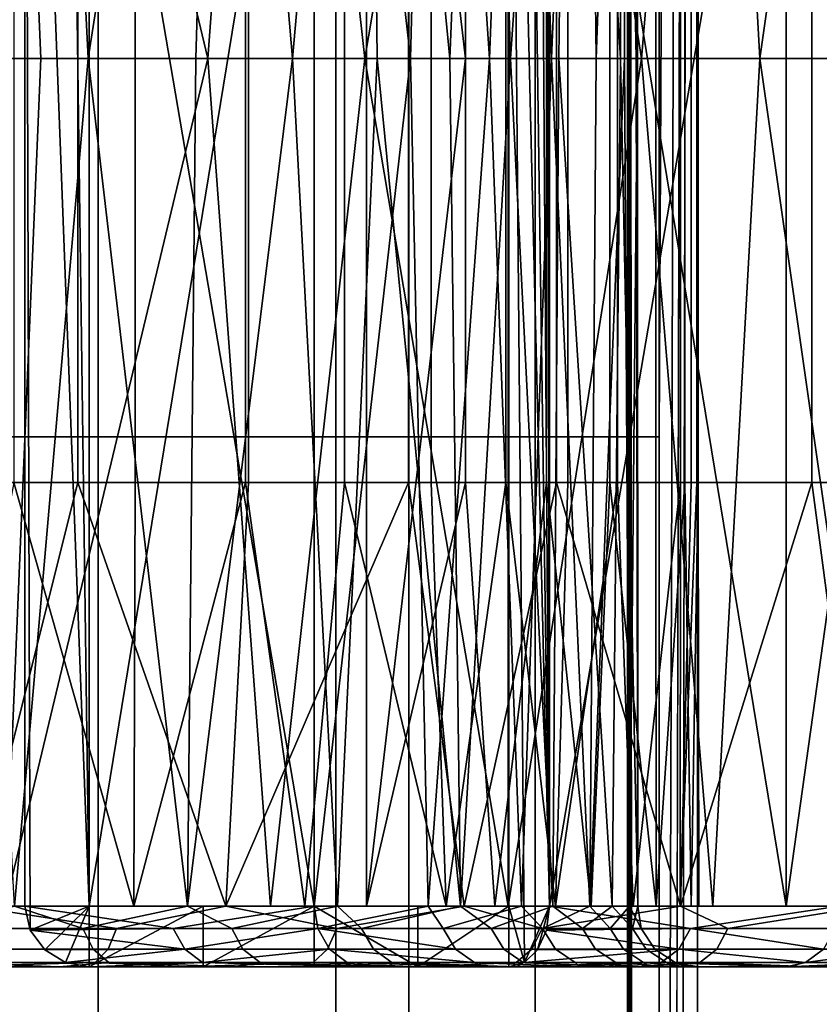
# Model space of a CAD drawing. Units: inches. Extents: x -32.3 to 32.5, y -13.7 to 12.8.
# Drawn here: x 31.7 to 32.2, y 4.8 to 5.4 of the extents above; entities that cross this region are included whole.
import ezdxf

# ---------------------------------------------------------------- set-up
doc = ezdxf.new("R2010")
doc.units = ezdxf.units.IN
doc.header["$MEASUREMENT"] = 0
doc.layers.add('SEAT-SEAT', color=5, linetype='Continuous')

msp = doc.modelspace()

# ---------------------------------------------------------------- linework, layer by layer
at = {"layer": 'SEAT-SEAT'}
for points in [[(32.13439, 10.33465, 9.38748), (32.09984, -10.33465, 9.20633), (32.08876, 9.68873, 9.18053)], [(32.13439, -10.33465, 9.38748), (32.09984, -10.33465, 9.20633), (32.13439, 10.33465, 9.38748)], [(32.10932, 2.58366, 9.54255), (32.10932, 0, 9.54255), (32.13439, 10.33465, 9.38748)], [(32.13439, 10.33465, 9.38748), (32.10932, 0, 9.54255), (32.13439, -10.33465, 9.38748)], [(32.13439, 10.33465, 9.38748), (32.10932, 6.45915, 9.54255), (32.10932, 5.16732, 9.54255)], [(32.10932, 5.16732, 9.54255), (32.10932, 2.58366, 9.54255), (32.13439, 10.33465, 9.38748)], [(32.09984, -10.33465, 9.20633), (32.08876, 9.04281, 9.18053), (32.08876, 9.68873, 9.18053)], [(32.08876, 8.3969, 9.18053), (32.08876, 9.04281, 9.18053), (32.09984, -10.33465, 9.20633)], [(32.09984, -10.33465, 9.20633), (32.08876, 7.75098, 9.18053), (32.08876, 8.3969, 9.18053)], [(32.08876, 6.45915, 9.18053), (32.08876, 7.75098, 9.18053), (32.09984, -10.33465, 9.20633)], [(31.74489, 5.16732, 9.86879), (31.74489, 6.45915, 9.86879), (31.53964, 6.45915, 9.86879), (31.53964, 5.16732, 9.86879)], [(31.53964, 5.16732, 8.90617), (31.53964, 6.45915, 8.90617), (31.74489, 6.45915, 8.90617), (31.74489, 5.16732, 8.90617)], [(31.89941, 5.16732, 9.80708), (31.89941, 6.45915, 9.80708), (31.74489, 6.45915, 9.86879), (31.74489, 5.16732, 9.86879)], [(31.74489, 5.16732, 8.90617), (31.74489, 6.45915, 8.90617), (31.94678, 6.45915, 9.00088), (31.94678, 5.16732, 9.00088)], [(32.02886, 5.16732, 9.692), (32.02886, 6.45915, 9.692), (31.89941, 6.45915, 9.80708), (31.89941, 5.16732, 9.80708)], [(31.94678, 5.16732, 9.00088), (31.94678, 6.45915, 9.00088), (32.08876, 6.45915, 9.18053), (32.08876, 5.16732, 9.18053)], [(32.10932, 5.16732, 9.54255), (32.10932, 6.45915, 9.54255), (32.02886, 6.45915, 9.692), (32.02886, 5.16732, 9.692)], [(32.08876, 5.16732, 9.18053), (32.08876, 6.45915, 9.18053), (32.09984, -10.33465, 9.20633)], [(31.69731, 5.96457, 9.87652), (31.7236, 6.00107, 9.87284), (31.739, 4.8622, 9.87)], [(31.739, 4.8622, 9.87), (31.7236, 6.00107, 9.87284), (31.739, 5.96457, 9.87)], [(32.01177, 5.96457, 9.71252), (32.02191, 6.00107, 9.70062), (32.03826, 4.8622, 9.67967)], [(32.03826, 4.8622, 9.67967), (32.02191, 6.00107, 9.70062), (32.03042, 5.99283, 9.69001)], [(32.03826, 4.8622, 9.67967), (32.03042, 5.99283, 9.69001), (32.03619, 5.98007, 9.68245)], [(32.03619, 5.98007, 9.68245), (32.03826, 5.96457, 9.67967), (32.03826, 4.8622, 9.67967)], [(31.66152, 5.41339, 12.0756), (31.58288, 5.96457, 12.15257), (31.71094, 5.96457, 12.02125)], [(31.68435, 5.96457, 12.52847), (31.70754, 5.41339, 12.51066), (31.59298, 5.41339, 12.59343)], [(31.66152, 5.41339, 12.0756), (31.71094, 5.96457, 12.02125), (31.73839, 5.41339, 11.98872)], [(31.85695, 5.96457, 12.38134), (31.81622, 5.41339, 12.41931), (31.68435, 5.96457, 12.52847)], [(31.68435, 5.96457, 12.52847), (31.81622, 5.41339, 12.41931), (31.70754, 5.41339, 12.51066)], [(31.88517, 5.96457, 10.20191), (31.69731, 5.96457, 9.87652), (31.88517, 4.8622, 10.20191)], [(31.88517, 4.8622, 10.20191), (31.69731, 5.96457, 9.87652), (31.69731, 4.8622, 9.87652)], [(31.69731, 4.8622, 9.87652), (31.69731, 5.96457, 9.87652), (31.70075, 4.84671, 9.87612)], [(31.70075, 4.84671, 9.87612), (31.69731, 5.96457, 9.87652), (31.739, 4.8622, 9.87)], [(31.73839, 5.41339, 11.98872), (31.71094, 5.96457, 12.02125), (31.82428, 5.96457, 11.87384)], [(31.73839, 5.41339, 11.98872), (31.82428, 5.96457, 11.87384), (31.80842, 5.41339, 11.89676)], [(31.739, 5.96457, 9.87), (31.91927, 5.96457, 10.18223), (31.739, 4.8622, 9.87)], [(31.739, 4.8622, 9.87), (31.91927, 5.96457, 10.18223), (31.91927, 4.8622, 10.18223)], [(31.80842, 5.41339, 11.89676), (31.82428, 5.96457, 11.87384), (31.87114, 5.41339, 11.80054)], [(31.85695, 5.96457, 12.38134), (31.91806, 5.41339, 12.32002), (31.81622, 5.41339, 12.41931)], [(31.82428, 5.96457, 11.87384), (31.92004, 5.96457, 11.71297), (31.87114, 5.41339, 11.80054)], [(32.01126, 5.96457, 12.21476), (31.91806, 5.41339, 12.32002), (31.85695, 5.96457, 12.38134)], [(31.87114, 5.41339, 11.80054), (31.92004, 5.96457, 11.71297), (31.92622, 5.41339, 11.7009)], [(31.88517, 4.8622, 10.20191), (31.94786, 5.41339, 10.32217), (31.88517, 5.96457, 10.20191)], [(31.88517, 5.96457, 10.20191), (31.94786, 5.41339, 10.32217), (31.9621, 5.96457, 10.3535)], [(32.01126, 5.41339, 12.21476), (31.91806, 5.41339, 12.32002), (32.01126, 5.96457, 12.21476)], [(31.91927, 5.96457, 10.18223), (31.98352, 5.55118, 10.30549), (31.98352, 5.41339, 10.30549)], [(31.91927, 5.96457, 10.18223), (31.98352, 5.41339, 10.30549), (31.91927, 4.8622, 10.18223)], [(31.92622, 5.41339, 11.7009), (31.92004, 5.96457, 11.71297), (31.97345, 5.41339, 11.59875)], [(31.97345, 5.41339, 11.59875), (31.92004, 5.96457, 11.71297), (31.99601, 5.96457, 11.54194)], [(31.9621, 5.96457, 10.3535), (31.94786, 5.41339, 10.32217), (31.99927, 5.41339, 10.44548)], [(31.9621, 5.96457, 10.3535), (31.99927, 5.41339, 10.44548), (32.02035, 5.96457, 10.50662)], [(32.01277, 5.41339, 11.49495), (31.97345, 5.41339, 11.59875), (31.99601, 5.96457, 11.54194)], [(32.01277, 5.41339, 11.49495), (31.99601, 5.96457, 11.54194), (32.05083, 5.96457, 11.36443)], [(32.02035, 5.96457, 10.50662), (31.99927, 5.41339, 10.44548), (32.0394, 5.41339, 10.57035)], [(32.01126, 5.41339, 12.21476), (32.01126, 5.96457, 12.21476), (32.09801, 5.41339, 12.10094)], [(32.09801, 5.41339, 12.10094), (32.01126, 5.96457, 12.21476), (32.14424, 5.96457, 12.03229)], [(32.03826, 4.8622, 9.67967), (32.02192, 4.8257, 9.70061), (32.01177, 5.96457, 9.71252)], [(32.01177, 5.96457, 9.71252), (32.02192, 4.8257, 9.70061), (32.01177, 4.8622, 9.71252)], [(32.19203, 5.96457, 10.02475), (32.01177, 5.96457, 9.71252), (32.19203, 4.8622, 10.02475)], [(32.19203, 4.8622, 10.02475), (32.01177, 5.96457, 9.71252), (32.01177, 4.8622, 9.71252)], [(32.05083, 5.96457, 11.36443), (32.04422, 5.41339, 11.39039), (32.01277, 5.41339, 11.49495)], [(32.02035, 5.96457, 10.50662), (32.0394, 5.41339, 10.57035), (32.06217, 5.96457, 10.66392)], [(32.03826, 5.96457, 9.67967), (32.22613, 5.96457, 10.00506), (32.03826, 4.8622, 9.67967)], [(32.03826, 4.8622, 9.67967), (32.22613, 5.96457, 10.00506), (32.22613, 4.8622, 10.00506)], [(32.06217, 5.96457, 10.66392), (32.0394, 5.41339, 10.57035), (32.06848, 5.41339, 10.69535)], [(32.05083, 5.96457, 11.36443), (32.0843, 5.41339, 11.18215), (32.04422, 5.41339, 11.39039)], [(32.08404, 5.96457, 11.18431), (32.0843, 5.41339, 11.18215), (32.05083, 5.96457, 11.36443)], [(32.06217, 5.96457, 10.66392), (32.06848, 5.41339, 10.69535), (32.08817, 5.96457, 10.8309)], [(32.08694, 5.41339, 10.81918), (32.08817, 5.96457, 10.8309), (32.06848, 5.41339, 10.69535)], [(32.0843, 5.41339, 11.18215), (32.08404, 5.96457, 11.18431), (32.09456, 5.41339, 11.06014)], [(32.09456, 5.41339, 11.06014), (32.08404, 5.96457, 11.18431), (32.09607, 5.96457, 11.00533)], [(32.0954, 5.41339, 10.94068), (32.08817, 5.96457, 10.8309), (32.08694, 5.41339, 10.81918)], [(32.0954, 5.41339, 10.94068), (32.09607, 5.96457, 11.00533), (32.08817, 5.96457, 10.8309)], [(32.09456, 5.41339, 11.06014), (32.09607, 5.96457, 11.00533), (32.0954, 5.41339, 10.94068)], [(32.09801, 5.41339, 12.10094), (32.14424, 5.96457, 12.03229), (32.17484, 5.41339, 11.98306)], [(32.17484, 5.41339, 11.98306), (32.14424, 5.96457, 12.03229), (32.25375, 5.96457, 11.83805)], [(32.25375, 5.96457, 11.83805), (32.24231, 5.41339, 11.86101), (32.17484, 5.41339, 11.98306)], [(32.19203, 5.96457, 10.02475), (32.19203, 4.8622, 10.02475), (32.26883, 5.41339, 10.17207)], [(32.26883, 5.41339, 10.17207), (32.29155, 5.96457, 10.22254), (32.19203, 5.96457, 10.02475)], [(31.73175, 5.68898, 12.54171), (31.61485, 5.68898, 12.62616), (31.61485, 5.41339, 12.62616), (31.73175, 5.41339, 12.54171)], [(31.73175, 5.41339, 12.54171), (31.84264, 5.41339, 12.44849), (31.84264, 5.68898, 12.44849), (31.73175, 5.68898, 12.54171)], [(31.94656, 5.41339, 12.34717), (31.94656, 5.68898, 12.34717), (31.84264, 5.68898, 12.44849), (31.84264, 5.41339, 12.44849)], [(32.04265, 5.68898, 12.23858), (31.94656, 5.68898, 12.34717), (31.94656, 5.41339, 12.34717), (32.04265, 5.41339, 12.23858)], [(32.04265, 5.41339, 12.23858), (32.13018, 5.41339, 12.12363), (32.13018, 5.68898, 12.12363), (32.04265, 5.68898, 12.23858)], [(32.20858, 5.41339, 12.00334), (32.20858, 5.68898, 12.00334), (32.13018, 5.68898, 12.12363), (32.13018, 5.41339, 12.12363)], [(32.27743, 5.41339, 11.8788), (32.27743, 5.68898, 11.8788), (32.20858, 5.68898, 12.00334), (32.20858, 5.41339, 12.00334)], [(31.69002, 5.41339, 12.10276), (31.76882, 5.41339, 12.01371), (31.76882, 5.55118, 12.01371), (31.69002, 5.55118, 12.10276)], [(31.76882, 5.41339, 12.01371), (31.84059, 5.41339, 11.91945), (31.84059, 5.55118, 11.91945), (31.76882, 5.55118, 12.01371)], [(31.84059, 5.41339, 11.91945), (31.90488, 5.41339, 11.82082), (31.90488, 5.55118, 11.82082), (31.84059, 5.55118, 11.91945)], [(31.90488, 5.41339, 11.82082), (31.96134, 5.41339, 11.71869), (31.96134, 5.55118, 11.71869), (31.90488, 5.55118, 11.82082)], [(31.96134, 5.41339, 11.71869), (32.00975, 5.41339, 11.61398), (32.00975, 5.55118, 11.61398), (31.96134, 5.55118, 11.71869)], [(32.03622, 5.41339, 10.43189), (31.98352, 5.41339, 10.30549), (31.98352, 5.55118, 10.30549), (32.03622, 5.55118, 10.43189)], [(32.00975, 5.41339, 11.61398), (32.05006, 5.41339, 11.5076), (32.05006, 5.55118, 11.5076), (32.00975, 5.55118, 11.61398)], [(32.07735, 5.41339, 10.55988), (32.03622, 5.41339, 10.43189), (32.03622, 5.55118, 10.43189), (32.07735, 5.55118, 10.55988)], [(32.05006, 5.41339, 11.5076), (32.0823, 5.41339, 11.40041), (32.0823, 5.55118, 11.40041), (32.05006, 5.55118, 11.5076)], [(32.10715, 5.41339, 10.688), (32.07735, 5.41339, 10.55988), (32.07735, 5.55118, 10.55988), (32.10715, 5.55118, 10.688)], [(32.0823, 5.41339, 11.40041), (32.12338, 5.41339, 11.18697), (32.12338, 5.55118, 11.18697), (32.0823, 5.55118, 11.40041)], [(32.12608, 5.41339, 10.81493), (32.10715, 5.41339, 10.688), (32.10715, 5.55118, 10.688), (32.12608, 5.55118, 10.81493)], [(32.12338, 5.41339, 11.18697), (32.13389, 5.41339, 11.06191), (32.13389, 5.55118, 11.06191), (32.12338, 5.55118, 11.18697)], [(32.13475, 5.41339, 10.93946), (32.12608, 5.41339, 10.81493), (32.12608, 5.55118, 10.81493), (32.13475, 5.55118, 10.93946)], [(32.13389, 5.41339, 11.06191), (32.13475, 5.41339, 10.93946), (32.13475, 5.55118, 10.93946), (32.13389, 5.55118, 11.06191)], [(31.59298, 5.41339, 12.59343), (31.70754, 5.41339, 12.51066), (31.68435, 4.8622, 12.52847)], [(31.73175, 5.41339, 12.54171), (31.61485, 5.41339, 12.62616), (31.61485, 5.1378, 12.62616), (31.73175, 5.1378, 12.54171)], [(31.73839, 5.41339, 11.98872), (31.69049, 4.8622, 12.04436), (31.66152, 5.41339, 12.0756)], [(31.85695, 4.8622, 12.38134), (31.68435, 4.8622, 12.52847), (31.81622, 5.41339, 12.41931)], [(31.81622, 5.41339, 12.41931), (31.68435, 4.8622, 12.52847), (31.70754, 5.41339, 12.51066)], [(31.69002, 5.1378, 12.10276), (31.76882, 5.1378, 12.01371), (31.76882, 5.41339, 12.01371), (31.69002, 5.41339, 12.10276)], [(31.73839, 5.41339, 11.98872), (31.80289, 4.8622, 11.90455), (31.69049, 4.8622, 12.04436)], [(31.73175, 5.1378, 12.54171), (31.84264, 5.1378, 12.44849), (31.84264, 5.41339, 12.44849), (31.73175, 5.41339, 12.54171)], [(31.80842, 5.41339, 11.89676), (31.80289, 4.8622, 11.90455), (31.73839, 5.41339, 11.98872)], [(31.76882, 5.1378, 12.01371), (31.84059, 5.1378, 11.91945), (31.84059, 5.41339, 11.91945), (31.76882, 5.41339, 12.01371)], [(31.80842, 5.41339, 11.89676), (31.87114, 5.41339, 11.80054), (31.80289, 4.8622, 11.90455)], [(31.80289, 4.8622, 11.90455), (31.87114, 5.41339, 11.80054), (31.90049, 4.8622, 11.74956)], [(31.91806, 5.41339, 12.32002), (31.85695, 4.8622, 12.38134), (31.81622, 5.41339, 12.41931)], [(31.84059, 5.1378, 11.91945), (31.90488, 5.1378, 11.82082), (31.90488, 5.41339, 11.82082), (31.84059, 5.41339, 11.91945)], [(31.84264, 5.41339, 12.44849), (31.84264, 5.1378, 12.44849), (31.94656, 5.1378, 12.34717), (31.94656, 5.41339, 12.34717)], [(32.01126, 4.8622, 12.21476), (31.85695, 4.8622, 12.38134), (31.91806, 5.41339, 12.32002)], [(31.90049, 4.8622, 11.74956), (31.87114, 5.41339, 11.80054), (31.92622, 5.41339, 11.7009)], [(31.95937, 4.8622, 10.34735), (31.94786, 5.41339, 10.32217), (31.88517, 4.8622, 10.20191)], [(31.90049, 4.8622, 11.74956), (31.92622, 5.41339, 11.7009), (31.98043, 4.8622, 11.58186)], [(31.90488, 5.1378, 11.82082), (31.96134, 5.1378, 11.71869), (31.96134, 5.41339, 11.71869), (31.90488, 5.41339, 11.82082)], [(32.01126, 5.41339, 12.21476), (32.01126, 4.8622, 12.21476), (31.91806, 5.41339, 12.32002)], [(31.91927, 4.8622, 10.18223), (31.98352, 5.41339, 10.30549), (31.98352, 5.1378, 10.30549)], [(31.98043, 4.8622, 11.58186), (31.92622, 5.41339, 11.7009), (31.97345, 5.41339, 11.59875)], [(32.04265, 5.41339, 12.23858), (31.94656, 5.41339, 12.34717), (31.94656, 5.1378, 12.34717), (32.04265, 5.1378, 12.23858)], [(31.95937, 4.8622, 10.34735), (31.99927, 5.41339, 10.44548), (31.94786, 5.41339, 10.32217)], [(32.02003, 4.8622, 10.50562), (31.99927, 5.41339, 10.44548), (31.95937, 4.8622, 10.34735)], [(31.96134, 5.41339, 11.71869), (31.96134, 5.1378, 11.71869), (32.00975, 5.1378, 11.61398), (32.00975, 5.41339, 11.61398)], [(31.98043, 4.8622, 11.58186), (31.97345, 5.41339, 11.59875), (32.01277, 5.41339, 11.49495)], [(32.01277, 5.41339, 11.49495), (32.04042, 4.8622, 11.40458), (31.98043, 4.8622, 11.58186)], [(32.03622, 5.1378, 10.43189), (31.98352, 5.1378, 10.30549), (31.98352, 5.41339, 10.30549), (32.03622, 5.41339, 10.43189)], [(32.02003, 4.8622, 10.50562), (32.0394, 5.41339, 10.57035), (31.99927, 5.41339, 10.44548)], [(32.00975, 5.41339, 11.61398), (32.00975, 5.1378, 11.61398), (32.05006, 5.1378, 11.5076), (32.05006, 5.41339, 11.5076)], [(32.09801, 5.41339, 12.10094), (32.14424, 4.8622, 12.03229), (32.01126, 4.8622, 12.21476)], [(32.09801, 5.41339, 12.10094), (32.01126, 4.8622, 12.21476), (32.01126, 5.41339, 12.21476)], [(32.01277, 5.41339, 11.49495), (32.04422, 5.41339, 11.39039), (32.04042, 4.8622, 11.40458)], [(32.06446, 4.8622, 10.67493), (32.0394, 5.41339, 10.57035), (32.02003, 4.8622, 10.50562)], [(32.07735, 5.41339, 10.55988), (32.07735, 5.1378, 10.55988), (32.03622, 5.1378, 10.43189), (32.03622, 5.41339, 10.43189)], [(32.06446, 4.8622, 10.67493), (32.06848, 5.41339, 10.69535), (32.0394, 5.41339, 10.57035)], [(32.04422, 5.41339, 11.39039), (32.07896, 4.8622, 11.22139), (32.04042, 4.8622, 11.40458)], [(32.04265, 5.1378, 12.23858), (32.13018, 5.1378, 12.12363), (32.13018, 5.41339, 12.12363), (32.04265, 5.41339, 12.23858)], [(32.0843, 5.41339, 11.18215), (32.07896, 4.8622, 11.22139), (32.04422, 5.41339, 11.39039)], [(32.05006, 5.1378, 11.5076), (32.0823, 5.1378, 11.40041), (32.0823, 5.41339, 11.40041), (32.05006, 5.41339, 11.5076)], [(32.08694, 5.41339, 10.81918), (32.06848, 5.41339, 10.69535), (32.06446, 4.8622, 10.67493)], [(32.06446, 4.8622, 10.67493), (32.09023, 4.8622, 10.85282), (32.08694, 5.41339, 10.81918)], [(32.10715, 5.41339, 10.688), (32.10715, 5.1378, 10.688), (32.07735, 5.1378, 10.55988), (32.07735, 5.41339, 10.55988)], [(32.0843, 5.41339, 11.18215), (32.09546, 4.8622, 11.03618), (32.07896, 4.8622, 11.22139)], [(32.0823, 5.1378, 11.40041), (32.12338, 5.1378, 11.18697), (32.12338, 5.41339, 11.18697), (32.0823, 5.41339, 11.40041)], [(32.09456, 5.41339, 11.06014), (32.09546, 4.8622, 11.03618), (32.0843, 5.41339, 11.18215)], [(32.08694, 5.41339, 10.81918), (32.09023, 4.8622, 10.85282), (32.0954, 5.41339, 10.94068)], [(32.09023, 4.8622, 10.85282), (32.09546, 4.8622, 11.03618), (32.0954, 5.41339, 10.94068)], [(32.0954, 5.41339, 10.94068), (32.09546, 4.8622, 11.03618), (32.09456, 5.41339, 11.06014)], [(32.17484, 5.41339, 11.98306), (32.14424, 4.8622, 12.03229), (32.09801, 5.41339, 12.10094)], [(32.12608, 5.1378, 10.81493), (32.10715, 5.1378, 10.688), (32.10715, 5.41339, 10.688), (32.12608, 5.41339, 10.81493)], [(32.12338, 5.1378, 11.18697), (32.13389, 5.1378, 11.06191), (32.13389, 5.41339, 11.06191), (32.12338, 5.41339, 11.18697)], [(32.13475, 5.1378, 10.93946), (32.12608, 5.1378, 10.81493), (32.12608, 5.41339, 10.81493), (32.13475, 5.41339, 10.93946)], [(32.13018, 5.41339, 12.12363), (32.13018, 5.1378, 12.12363), (32.20858, 5.1378, 12.00334), (32.20858, 5.41339, 12.00334)], [(32.13389, 5.1378, 11.06191), (32.13475, 5.1378, 10.93946), (32.13475, 5.41339, 10.93946), (32.13389, 5.41339, 11.06191)], [(32.17484, 5.41339, 11.98306), (32.25375, 4.8622, 11.83805), (32.14424, 4.8622, 12.03229)], [(32.17484, 5.41339, 11.98306), (32.24231, 5.41339, 11.86101), (32.25375, 4.8622, 11.83805)], [(32.26883, 5.41339, 10.17207), (32.19203, 4.8622, 10.02475), (32.29155, 4.8622, 10.22254)], [(32.20858, 5.41339, 12.00334), (32.20858, 5.1378, 12.00334), (32.27743, 5.1378, 11.8788), (32.27743, 5.41339, 11.8788)], [(31.74489, 5.16732, 9.86879), (31.53964, 5.16732, 9.86879), (31.53964, 2.58366, 9.86879), (31.74489, 2.58366, 9.86879)], [(31.74489, 2.58366, 8.90617), (31.53964, 2.58366, 8.90617), (31.53964, 5.16732, 8.90617), (31.74489, 5.16732, 8.90617)], [(31.89941, 5.16732, 9.80708), (31.74489, 5.16732, 9.86879), (31.74489, 2.58366, 9.86879), (31.89941, 2.58366, 9.80708)], [(31.94678, 2.58366, 9.00088), (31.74489, 2.58366, 8.90617), (31.74489, 5.16732, 8.90617), (31.94678, 5.16732, 9.00088)], [(32.02886, 5.16732, 9.692), (31.89941, 5.16732, 9.80708), (31.89941, 2.58366, 9.80708), (32.02886, 2.58366, 9.692)], [(31.94678, 5.16732, 9.00088), (32.08876, 5.16732, 9.18053), (32.08876, 2.58366, 9.18053), (31.94678, 2.58366, 9.00088)], [(32.02886, 2.58366, 9.692), (32.10932, 2.58366, 9.54255), (32.10932, 5.16732, 9.54255), (32.02886, 5.16732, 9.692)], [(32.08876, 5.16732, 9.18053), (32.09984, -10.33465, 9.20633), (32.08876, 2.58366, 9.18053)], [(31.73175, 5.1378, 12.54171), (31.61485, 5.1378, 12.62616), (31.66249, 4.8622, 12.59331)], [(31.69002, 5.1378, 12.10276), (31.63889, 4.8622, 12.15407), (31.76801, 4.8622, 12.01469)], [(31.66249, 4.8622, 12.59331), (31.8278, 4.8622, 12.4618), (31.73175, 5.1378, 12.54171)], [(31.69002, 5.1378, 12.10276), (31.76801, 4.8622, 12.01469), (31.76882, 5.1378, 12.01371)], [(31.8278, 4.8622, 12.4618), (31.84264, 5.1378, 12.44849), (31.73175, 5.1378, 12.54171)], [(31.76882, 5.1378, 12.01371), (31.76801, 4.8622, 12.01469), (31.84059, 5.1378, 11.91945)], [(31.76801, 4.8622, 12.01469), (31.87928, 4.8622, 11.862), (31.84059, 5.1378, 11.91945)], [(31.98278, 4.8622, 12.30812), (31.94656, 5.1378, 12.34717), (31.8278, 4.8622, 12.4618)], [(31.8278, 4.8622, 12.4618), (31.94656, 5.1378, 12.34717), (31.84264, 5.1378, 12.44849)], [(31.84059, 5.1378, 11.91945), (31.87928, 4.8622, 11.862), (31.90488, 5.1378, 11.82082)], [(31.87928, 4.8622, 11.862), (31.97091, 4.8622, 11.69948), (31.90488, 5.1378, 11.82082)], [(31.90488, 5.1378, 11.82082), (31.97091, 4.8622, 11.69948), (31.96134, 5.1378, 11.71869)], [(31.91927, 4.8622, 10.18223), (31.98352, 5.1378, 10.30549), (32.00254, 4.8622, 10.34773)], [(32.04265, 5.1378, 12.23858), (31.94656, 5.1378, 12.34717), (31.98278, 4.8622, 12.30812)], [(31.96134, 5.1378, 11.71869), (31.97091, 4.8622, 11.69948), (32.00975, 5.1378, 11.61398)], [(32.00975, 5.1378, 11.61398), (31.97091, 4.8622, 11.69948), (32.042, 4.8622, 11.53078)], [(31.98278, 4.8622, 12.30812), (32.12328, 4.8622, 12.13336), (32.04265, 5.1378, 12.23858)], [(32.00254, 4.8622, 10.34773), (31.98352, 5.1378, 10.30549), (32.03622, 5.1378, 10.43189)], [(32.00254, 4.8622, 10.34773), (32.03622, 5.1378, 10.43189), (32.06515, 4.8622, 10.51789)], [(32.00975, 5.1378, 11.61398), (32.042, 4.8622, 11.53078), (32.05006, 5.1378, 11.5076)], [(32.06515, 4.8622, 10.51789), (32.03622, 5.1378, 10.43189), (32.07735, 5.1378, 10.55988)], [(32.05006, 5.1378, 11.5076), (32.042, 4.8622, 11.53078), (32.0823, 5.1378, 11.40041)], [(32.042, 4.8622, 11.53078), (32.09249, 4.8622, 11.35956), (32.0823, 5.1378, 11.40041)], [(32.12328, 4.8622, 12.13336), (32.13018, 5.1378, 12.12363), (32.04265, 5.1378, 12.23858)], [(32.06515, 4.8622, 10.51789), (32.07735, 5.1378, 10.55988), (32.10737, 4.8622, 10.68914)], [(32.10737, 4.8622, 10.68914), (32.07735, 5.1378, 10.55988), (32.10715, 5.1378, 10.688)], [(32.0823, 5.1378, 11.40041), (32.09249, 4.8622, 11.35956), (32.12338, 5.1378, 11.18697)], [(32.09249, 4.8622, 11.35956), (32.1231, 4.8622, 11.18922), (32.12338, 5.1378, 11.18697)], [(32.10737, 4.8622, 10.68914), (32.10715, 5.1378, 10.688), (32.12608, 5.1378, 10.81493)], [(32.13019, 4.8622, 10.85824), (32.10737, 4.8622, 10.68914), (32.12608, 5.1378, 10.81493)], [(32.12338, 5.1378, 11.18697), (32.1231, 4.8622, 11.18922), (32.13389, 5.1378, 11.06191)], [(32.1231, 4.8622, 11.18922), (32.13518, 4.8622, 11.02272), (32.13389, 5.1378, 11.06191)], [(32.24528, 4.8622, 11.93962), (32.20858, 5.1378, 12.00334), (32.12328, 4.8622, 12.13336)], [(32.12328, 4.8622, 12.13336), (32.20858, 5.1378, 12.00334), (32.13018, 5.1378, 12.12363)], [(32.13475, 5.1378, 10.93946), (32.13019, 4.8622, 10.85824), (32.12608, 5.1378, 10.81493)], [(32.13518, 4.8622, 11.02272), (32.13019, 4.8622, 10.85824), (32.13475, 5.1378, 10.93946)], [(32.13389, 5.1378, 11.06191), (32.13518, 4.8622, 11.02272), (32.13475, 5.1378, 10.93946)], [(32.24528, 4.8622, 11.93962), (32.27743, 5.1378, 11.8788), (32.20858, 5.1378, 12.00334)], [(31.85695, 4.8622, 12.38134), (31.49447, 4.8622, 12.27718), (31.33792, 4.8622, 12.38171)], [(31.85695, 4.8622, 12.38134), (31.33792, 4.8622, 12.38171), (31.68435, 4.8622, 12.52847)], [(32.01126, 4.8622, 12.21476), (31.63889, 4.8622, 12.15407), (31.49447, 4.8622, 12.27718)], [(32.01126, 4.8622, 12.21476), (31.49447, 4.8622, 12.27718), (31.85695, 4.8622, 12.38134)], [(31.66249, 4.8622, 12.59331), (31.60674, 4.84771, 12.62823), (31.7568, 4.84771, 12.5183)], [(31.62777, 4.84771, 12.11384), (31.69049, 4.8622, 12.04436), (31.73485, 4.84771, 11.99736)], [(32.14424, 4.8622, 12.03229), (31.76801, 4.8622, 12.01469), (31.63889, 4.8622, 12.15407)], [(32.14424, 4.8622, 12.03229), (31.63889, 4.8622, 12.15407), (32.01126, 4.8622, 12.21476)], [(31.66249, 4.8622, 12.59331), (31.7568, 4.84771, 12.5183), (31.8278, 4.8622, 12.4618)], [(31.69049, 4.8622, 12.04436), (31.80289, 4.8622, 11.90455), (31.73485, 4.84771, 11.99736)], [(31.88517, 4.8622, 10.20191), (31.69731, 4.8622, 9.87652), (31.79363, 4.84771, 10.03783)], [(31.79363, 4.84771, 10.03783), (31.69731, 4.8622, 9.87652), (31.70075, 4.84671, 9.87612)], [(31.70075, 4.84671, 9.87612), (31.739, 4.8622, 9.87), (31.71016, 4.83396, 9.8749)], [(31.71016, 4.83396, 9.8749), (31.739, 4.8622, 9.87), (31.72361, 4.8257, 9.87284)], [(31.72361, 4.8257, 9.87284), (31.739, 4.8622, 9.87), (31.739, 4.82283, 9.87)], [(31.73485, 4.84771, 11.99736), (31.80289, 4.8622, 11.90455), (31.8317, 4.84771, 11.86778)], [(31.739, 4.82283, 9.87), (31.739, 4.8622, 9.87), (31.81305, 4.8622, 9.84902)], [(31.739, 4.82283, 9.87), (31.81305, 4.8622, 9.84902), (31.81305, 4.82283, 9.84902)], [(31.91927, 4.8622, 10.18223), (32.19203, 4.8622, 10.02475), (31.739, 4.8622, 9.87)], [(31.739, 4.8622, 9.87), (32.19203, 4.8622, 10.02475), (31.81305, 4.8622, 9.84902)], [(31.8278, 4.8622, 12.4618), (31.7568, 4.84771, 12.5183), (31.90001, 4.84771, 12.39054)], [(32.14424, 4.8622, 12.03229), (31.87928, 4.8622, 11.862), (31.76801, 4.8622, 12.01469)], [(31.79363, 4.84771, 10.03783), (31.88756, 4.84771, 10.20053), (31.88517, 4.8622, 10.20191)], [(31.80289, 4.8622, 11.90455), (31.90049, 4.8622, 11.74956), (31.8317, 4.84771, 11.86778)], [(31.81305, 4.82283, 9.84902), (31.81305, 4.8622, 9.84902), (31.88529, 4.8622, 9.81541)], [(31.81305, 4.82283, 9.84902), (31.88529, 4.8622, 9.81541), (31.88529, 4.82283, 9.81541)], [(31.81305, 4.8622, 9.84902), (32.19203, 4.8622, 10.02475), (31.88529, 4.8622, 9.81541)], [(31.8278, 4.8622, 12.4618), (31.90001, 4.84771, 12.39054), (31.98278, 4.8622, 12.30812)], [(31.8317, 4.84771, 11.86778), (31.90049, 4.8622, 11.74956), (31.91608, 4.84771, 11.7265)], [(32.25375, 4.8622, 11.83805), (31.97091, 4.8622, 11.69948), (31.87928, 4.8622, 11.862)], [(32.25375, 4.8622, 11.83805), (31.87928, 4.8622, 11.862), (32.14424, 4.8622, 12.03229)], [(31.95937, 4.8622, 10.34735), (31.88517, 4.8622, 10.20191), (31.88756, 4.84771, 10.20053)], [(31.88529, 4.82283, 9.81541), (31.88529, 4.8622, 9.81541), (31.95255, 4.82283, 9.76946)], [(31.95255, 4.82283, 9.76946), (31.88529, 4.8622, 9.81541), (31.95255, 4.8622, 9.76946)], [(31.88529, 4.8622, 9.81541), (32.19203, 4.8622, 10.02475), (31.95255, 4.8622, 9.76946)], [(31.96904, 4.84771, 10.36249), (31.95937, 4.8622, 10.34735), (31.88756, 4.84771, 10.20053)], [(31.98278, 4.8622, 12.30812), (31.90001, 4.84771, 12.39054), (32.03343, 4.84771, 12.24539)], [(31.90049, 4.8622, 11.74956), (31.98043, 4.8622, 11.58186), (31.91608, 4.84771, 11.7265)], [(31.91608, 4.84771, 11.7265), (31.98043, 4.8622, 11.58186), (32.00034, 4.84771, 11.53822)], [(32.00254, 4.8622, 10.34773), (32.29155, 4.8622, 10.22254), (31.91927, 4.8622, 10.18223)], [(31.91927, 4.8622, 10.18223), (32.29155, 4.8622, 10.22254), (32.19203, 4.8622, 10.02475)], [(31.95255, 4.82283, 9.76946), (31.95255, 4.8622, 9.76946), (32.01177, 4.8622, 9.71252)], [(32.01177, 4.8622, 9.71252), (32.01177, 4.82283, 9.71252), (31.95255, 4.82283, 9.76946)], [(31.95255, 4.8622, 9.76946), (32.19203, 4.8622, 10.02475), (32.01177, 4.8622, 9.71252)], [(32.02003, 4.8622, 10.50562), (31.95937, 4.8622, 10.34735), (31.96904, 4.84771, 10.36249)], [(32.03357, 4.84771, 10.53997), (32.02003, 4.8622, 10.50562), (31.96904, 4.84771, 10.36249)], [(32.33871, 4.8622, 11.63643), (32.042, 4.8622, 11.53078), (31.97091, 4.8622, 11.69948)], [(32.33871, 4.8622, 11.63643), (31.97091, 4.8622, 11.69948), (32.25375, 4.8622, 11.83805)], [(31.98043, 4.8622, 11.58186), (32.04042, 4.8622, 11.40458), (32.00034, 4.84771, 11.53822)], [(31.98278, 4.8622, 12.30812), (32.03343, 4.84771, 12.24539), (32.12328, 4.8622, 12.13336)], [(32.00034, 4.84771, 11.53822), (32.04042, 4.8622, 11.40458), (32.0596, 4.84771, 11.33932)], [(32.29155, 4.8622, 10.22254), (32.00254, 4.8622, 10.34773), (32.36638, 4.8622, 10.42591)], [(32.36638, 4.8622, 10.42591), (32.00254, 4.8622, 10.34773), (32.06515, 4.8622, 10.51789)], [(32.01177, 4.8622, 9.71252), (32.02192, 4.8257, 9.70061), (32.01177, 4.82283, 9.71252)], [(32.06446, 4.8622, 10.67493), (32.02003, 4.8622, 10.50562), (32.03357, 4.84771, 10.53997)], [(32.03826, 4.8622, 9.67967), (32.03043, 4.83396, 9.69), (32.02192, 4.8257, 9.70061)], [(32.0362, 4.84671, 9.68244), (32.03043, 4.83396, 9.69), (32.03826, 4.8622, 9.67967)], [(32.12328, 4.8622, 12.13336), (32.03343, 4.84771, 12.24539), (32.15412, 4.84771, 12.08394)], [(32.07753, 4.84771, 10.73041), (32.06446, 4.8622, 10.67493), (32.03357, 4.84771, 10.53997)], [(32.1298, 4.84771, 9.84375), (32.0362, 4.84671, 9.68244), (32.03826, 4.8622, 9.67967)], [(32.1298, 4.84771, 9.84375), (32.03826, 4.8622, 9.67967), (32.22613, 4.8622, 10.00506)], [(32.04042, 4.8622, 11.40458), (32.07896, 4.8622, 11.22139), (32.0596, 4.84771, 11.33932)], [(32.39905, 4.8622, 11.43181), (32.09249, 4.8622, 11.35956), (32.042, 4.8622, 11.53078)], [(32.39905, 4.8622, 11.43181), (32.042, 4.8622, 11.53078), (32.33871, 4.8622, 11.63643)], [(32.0596, 4.84771, 11.33932), (32.07896, 4.8622, 11.22139), (32.09219, 4.84771, 11.13488)], [(32.09023, 4.8622, 10.85282), (32.06446, 4.8622, 10.67493), (32.07753, 4.84771, 10.73041)], [(32.36638, 4.8622, 10.42591), (32.06515, 4.8622, 10.51789), (32.41684, 4.8622, 10.63057)], [(32.41684, 4.8622, 10.63057), (32.06515, 4.8622, 10.51789), (32.10737, 4.8622, 10.68914)], [(32.09781, 4.84771, 10.93021), (32.09023, 4.8622, 10.85282), (32.07753, 4.84771, 10.73041)], [(32.07896, 4.8622, 11.22139), (32.09546, 4.8622, 11.03618), (32.09219, 4.84771, 11.13488)], [(32.09546, 4.8622, 11.03618), (32.09023, 4.8622, 10.85282), (32.09781, 4.84771, 10.93021)], [(32.09219, 4.84771, 11.13488), (32.09546, 4.8622, 11.03618), (32.09781, 4.84771, 10.93021)], [(32.43563, 4.8622, 11.22822), (32.1231, 4.8622, 11.18922), (32.09249, 4.8622, 11.35956)], [(32.43563, 4.8622, 11.22822), (32.09249, 4.8622, 11.35956), (32.39905, 4.8622, 11.43181)], [(32.41684, 4.8622, 10.63057), (32.10737, 4.8622, 10.68914), (32.44411, 4.8622, 10.83267)], [(32.44411, 4.8622, 10.83267), (32.10737, 4.8622, 10.68914), (32.13019, 4.8622, 10.85824)], [(32.45007, 4.8622, 11.02923), (32.13518, 4.8622, 11.02272), (32.1231, 4.8622, 11.18922)], [(32.45007, 4.8622, 11.02923), (32.1231, 4.8622, 11.18922), (32.43563, 4.8622, 11.22822)], [(32.12328, 4.8622, 12.13336), (32.15412, 4.84771, 12.08394), (32.24528, 4.8622, 11.93962)], [(32.22613, 4.8622, 10.00506), (32.22373, 4.84771, 10.00644), (32.1298, 4.84771, 9.84375)], [(32.44411, 4.8622, 10.83267), (32.13019, 4.8622, 10.85824), (32.45007, 4.8622, 11.02923)], [(32.45007, 4.8622, 11.02923), (32.13019, 4.8622, 10.85824), (32.13518, 4.8622, 11.02272)], [(32.24528, 4.8622, 11.93962), (32.15412, 4.84771, 12.08394), (32.25927, 4.84771, 11.90789)], [(31.7568, 4.84771, 12.5183), (31.60674, 4.84771, 12.62823), (31.6019, 4.83437, 12.62092), (31.75129, 4.83437, 12.51148)], [(31.62777, 4.84771, 12.11384), (31.73485, 4.84771, 11.99736), (31.74159, 4.83437, 12.00296), (31.63392, 4.83437, 12.12009)], [(31.79363, 4.84771, 10.03783), (31.70075, 4.84671, 9.87612), (31.80122, 4.83437, 10.03345)], [(31.80122, 4.83437, 10.03345), (31.70075, 4.84671, 9.87612), (31.71016, 4.83396, 9.8749)], [(31.73485, 4.84771, 11.99736), (31.8317, 4.84771, 11.86778), (31.83898, 4.83437, 11.87266), (31.74159, 4.83437, 12.00296)], [(31.90001, 4.84771, 12.39054), (31.7568, 4.84771, 12.5183), (31.75129, 4.83437, 12.51148), (31.89386, 4.83437, 12.38429)], [(31.80122, 4.83437, 10.03345), (31.88756, 4.84771, 10.20053), (31.79363, 4.84771, 10.03783)], [(31.80122, 4.83437, 10.03345), (31.89516, 4.83437, 10.19615), (31.88756, 4.84771, 10.20053)], [(31.8317, 4.84771, 11.86778), (31.91608, 4.84771, 11.7265), (31.92384, 4.83437, 11.73059), (31.83898, 4.83437, 11.87266)], [(31.96904, 4.84771, 10.36249), (31.88756, 4.84771, 10.20053), (31.97709, 4.83437, 10.35901)], [(31.97709, 4.83437, 10.35901), (31.88756, 4.84771, 10.20053), (31.89516, 4.83437, 10.19615)], [(32.03343, 4.84771, 12.24539), (31.90001, 4.84771, 12.39054), (31.89386, 4.83437, 12.38429), (32.02669, 4.83437, 12.23979)], [(31.91608, 4.84771, 11.7265), (32.00034, 4.84771, 11.53822), (32.00856, 4.83437, 11.54127), (31.92384, 4.83437, 11.73059)], [(32.03357, 4.84771, 10.53997), (31.96904, 4.84771, 10.36249), (31.97709, 4.83437, 10.35901), (32.04198, 4.83437, 10.53748)], [(32.00034, 4.84771, 11.53822), (32.0596, 4.84771, 11.33932), (32.06815, 4.83437, 11.34126), (32.00856, 4.83437, 11.54127)], [(32.14684, 4.83437, 12.07905), (32.15412, 4.84771, 12.08394), (32.03343, 4.84771, 12.24539), (32.02669, 4.83437, 12.23979)], [(32.12221, 4.83437, 9.84813), (32.03043, 4.83396, 9.69), (32.0362, 4.84671, 9.68244)], [(32.07753, 4.84771, 10.73041), (32.03357, 4.84771, 10.53997), (32.04198, 4.83437, 10.53748), (32.08618, 4.83437, 10.72897)], [(32.12221, 4.83437, 9.84813), (32.0362, 4.84671, 9.68244), (32.1298, 4.84771, 9.84375)], [(32.0596, 4.84771, 11.33932), (32.09219, 4.84771, 11.13488), (32.10092, 4.83437, 11.13569), (32.06815, 4.83437, 11.34126)], [(32.09781, 4.84771, 10.93021), (32.07753, 4.84771, 10.73041), (32.08618, 4.83437, 10.72897), (32.10657, 4.83437, 10.92988)], [(32.09219, 4.84771, 11.13488), (32.09781, 4.84771, 10.93021), (32.10657, 4.83437, 10.92988), (32.10092, 4.83437, 11.13569)], [(32.1298, 4.84771, 9.84375), (32.21614, 4.83437, 10.01083), (32.12221, 4.83437, 9.84813)], [(32.1298, 4.84771, 9.84375), (32.22373, 4.84771, 10.00644), (32.21614, 4.83437, 10.01083)], [(32.25152, 4.83437, 11.90379), (32.25927, 4.84771, 11.90789), (32.15412, 4.84771, 12.08394), (32.14684, 4.83437, 12.07905)], [(31.75129, 4.83437, 12.51148), (31.6019, 4.83437, 12.62092), (31.59453, 4.8256, 12.60979), (31.7429, 4.8256, 12.5011)], [(31.63392, 4.83437, 12.12009), (31.74159, 4.83437, 12.00296), (31.75186, 4.8256, 12.01149), (31.64328, 4.8256, 12.1296)], [(31.80122, 4.83437, 10.03345), (31.71016, 4.83396, 9.8749), (31.72361, 4.8257, 9.87284)], [(31.80122, 4.83437, 10.03345), (31.72361, 4.8257, 9.87284), (31.81278, 4.8256, 10.02678)], [(31.74159, 4.83437, 12.00296), (31.83898, 4.83437, 11.87266), (31.85007, 4.8256, 11.8801), (31.75186, 4.8256, 12.01149)], [(31.89386, 4.83437, 12.38429), (31.75129, 4.83437, 12.51148), (31.7429, 4.8256, 12.5011), (31.8845, 4.8256, 12.37478)], [(31.81278, 4.8256, 10.02678), (31.89516, 4.83437, 10.19615), (31.80122, 4.83437, 10.03345)], [(31.81278, 4.8256, 10.02678), (31.90672, 4.8256, 10.18947), (31.89516, 4.83437, 10.19615)], [(31.83898, 4.83437, 11.87266), (31.92384, 4.83437, 11.73059), (31.93564, 4.8256, 11.73683), (31.85007, 4.8256, 11.8801)], [(32.02669, 4.83437, 12.23979), (31.89386, 4.83437, 12.38429), (31.8845, 4.8256, 12.37478), (32.01642, 4.8256, 12.23126)], [(31.97709, 4.83437, 10.35901), (31.89516, 4.83437, 10.19615), (31.98934, 4.8256, 10.3537)], [(31.98934, 4.8256, 10.3537), (31.89516, 4.83437, 10.19615), (31.90672, 4.8256, 10.18947)], [(31.92384, 4.83437, 11.73059), (32.00856, 4.83437, 11.54127), (32.02108, 4.8256, 11.54591), (31.93564, 4.8256, 11.73683)], [(32.04198, 4.83437, 10.53748), (31.97709, 4.83437, 10.35901), (31.98934, 4.8256, 10.3537), (32.05477, 4.8256, 10.53367)], [(32.00856, 4.83437, 11.54127), (32.06815, 4.83437, 11.34126), (32.08116, 4.8256, 11.34422), (32.02108, 4.8256, 11.54591)], [(32.14684, 4.83437, 12.07905), (32.02669, 4.83437, 12.23979), (32.01642, 4.8256, 12.23126), (32.13575, 4.8256, 12.07162)], [(32.11065, 4.8256, 9.8548), (32.02192, 4.8257, 9.70061), (32.12221, 4.83437, 9.84813)], [(32.12221, 4.83437, 9.84813), (32.02192, 4.8257, 9.70061), (32.03043, 4.83396, 9.69)], [(32.08618, 4.83437, 10.72897), (32.04198, 4.83437, 10.53748), (32.05477, 4.8256, 10.53367), (32.09934, 4.8256, 10.72678)], [(32.06815, 4.83437, 11.34126), (32.10092, 4.83437, 11.13569), (32.11421, 4.8256, 11.13692), (32.08116, 4.8256, 11.34422)], [(32.10657, 4.83437, 10.92988), (32.08618, 4.83437, 10.72897), (32.09934, 4.8256, 10.72678), (32.11991, 4.8256, 10.92938)], [(32.10092, 4.83437, 11.13569), (32.10657, 4.83437, 10.92988), (32.11991, 4.8256, 10.92938), (32.11421, 4.8256, 11.13692)], [(32.12221, 4.83437, 9.84813), (32.20458, 4.8256, 10.0175), (32.11065, 4.8256, 9.8548)], [(32.12221, 4.83437, 9.84813), (32.21614, 4.83437, 10.01083), (32.20458, 4.8256, 10.0175)], [(32.25152, 4.83437, 11.90379), (32.14684, 4.83437, 12.07905), (32.13575, 4.8256, 12.07162), (32.23972, 4.8256, 11.89755)], [(32.21614, 4.83437, 10.01083), (32.26901, 4.83437, 10.10873), (32.20458, 4.8256, 10.0175)], [(32.20458, 4.8256, 10.0175), (32.26901, 4.83437, 10.10873), (32.25709, 4.8256, 10.11473)], [(31.45709, 4.82283, 12.30459), (31.80167, 4.82283, 12.43235), (31.31633, 4.82283, 12.39415)], [(31.31633, 4.82283, 12.39415), (31.80167, 4.82283, 12.43235), (31.63967, 4.82283, 12.56123)], [(31.59264, 4.82283, 12.19675), (31.95355, 4.82283, 12.28174), (31.45709, 4.82283, 12.30459)], [(31.45709, 4.82283, 12.30459), (31.95355, 4.82283, 12.28174), (31.80167, 4.82283, 12.43235)], [(31.59264, 4.82283, 12.19675), (31.64328, 4.8256, 12.1296), (31.71972, 4.82283, 12.07073)], [(31.71972, 4.82283, 12.07073), (32.09124, 4.82283, 12.11048), (31.59264, 4.82283, 12.19675)], [(31.59264, 4.82283, 12.19675), (32.09124, 4.82283, 12.11048), (31.95355, 4.82283, 12.28174)], [(31.63967, 4.82283, 12.56123), (31.7429, 4.8256, 12.5011), (31.59453, 4.8256, 12.60979)], [(31.80167, 4.82283, 12.43235), (31.7429, 4.8256, 12.5011), (31.63967, 4.82283, 12.56123)], [(31.71972, 4.82283, 12.07073), (31.64328, 4.8256, 12.1296), (31.75186, 4.8256, 12.01149)], [(31.71972, 4.82283, 12.07073), (31.75186, 4.8256, 12.01149), (31.83493, 4.82283, 11.92743)], [(31.83493, 4.82283, 11.92743), (32.09124, 4.82283, 12.11048), (31.71972, 4.82283, 12.07073)], [(31.81278, 4.8256, 10.02678), (31.72361, 4.8257, 9.87284), (31.739, 4.82283, 9.87)], [(31.81278, 4.8256, 10.02678), (31.739, 4.82283, 9.87), (31.91927, 4.82283, 10.18223)], [(31.91927, 4.82283, 10.18223), (31.739, 4.82283, 9.87), (32.19203, 4.82283, 10.02475)], [(32.19203, 4.82283, 10.02475), (31.739, 4.82283, 9.87), (31.81305, 4.82283, 9.84902)], [(31.80167, 4.82283, 12.43235), (31.8845, 4.8256, 12.37478), (31.7429, 4.8256, 12.5011)], [(31.83493, 4.82283, 11.92743), (31.75186, 4.8256, 12.01149), (31.85007, 4.8256, 11.8801)], [(31.95355, 4.82283, 12.28174), (31.8845, 4.8256, 12.37478), (31.80167, 4.82283, 12.43235)], [(31.91927, 4.82283, 10.18223), (31.90672, 4.8256, 10.18947), (31.81278, 4.8256, 10.02678)], [(32.19203, 4.82283, 10.02475), (31.81305, 4.82283, 9.84902), (31.88529, 4.82283, 9.81541)], [(31.83493, 4.82283, 11.92743), (31.85007, 4.8256, 11.8801), (31.93497, 4.82283, 11.76857)], [(31.93497, 4.82283, 11.76857), (32.2108, 4.82283, 11.92062), (31.83493, 4.82283, 11.92743)], [(31.83493, 4.82283, 11.92743), (32.2108, 4.82283, 11.92062), (32.09124, 4.82283, 12.11048)], [(31.93497, 4.82283, 11.76857), (31.85007, 4.8256, 11.8801), (31.93564, 4.8256, 11.73683)], [(31.95355, 4.82283, 12.28174), (32.01642, 4.8256, 12.23126), (31.8845, 4.8256, 12.37478)], [(31.88529, 4.82283, 9.81541), (31.95255, 4.82283, 9.76946), (32.19203, 4.82283, 10.02475)], [(31.99532, 4.82283, 10.3313), (31.98934, 4.8256, 10.3537), (31.90672, 4.8256, 10.18947)], [(31.99532, 4.82283, 10.3313), (31.90672, 4.8256, 10.18947), (31.91927, 4.82283, 10.18223)], [(32.19203, 4.82283, 10.02475), (32.28292, 4.82283, 10.20291), (31.91927, 4.82283, 10.18223)], [(31.91927, 4.82283, 10.18223), (32.28292, 4.82283, 10.20291), (31.99532, 4.82283, 10.3313)], [(31.93497, 4.82283, 11.76857), (31.93564, 4.8256, 11.73683), (32.0169, 4.82283, 11.59667)], [(32.0169, 4.82283, 11.59667), (32.30872, 4.82283, 11.71518), (31.93497, 4.82283, 11.76857)], [(31.93497, 4.82283, 11.76857), (32.30872, 4.82283, 11.71518), (32.2108, 4.82283, 11.92062)], [(32.0169, 4.82283, 11.59667), (31.93564, 4.8256, 11.73683), (32.02108, 4.8256, 11.54591)], [(32.19203, 4.82283, 10.02475), (31.95255, 4.82283, 9.76946), (32.01177, 4.82283, 9.71252)], [(32.09124, 4.82283, 12.11048), (32.01642, 4.8256, 12.23126), (31.95355, 4.82283, 12.28174)], [(32.0575, 4.82283, 10.49352), (32.05477, 4.8256, 10.53367), (31.98934, 4.8256, 10.3537)], [(32.0575, 4.82283, 10.49352), (31.98934, 4.8256, 10.3537), (31.99532, 4.82283, 10.3313)], [(31.99532, 4.82283, 10.3313), (32.28292, 4.82283, 10.20291), (32.35723, 4.82283, 10.39678)], [(31.99532, 4.82283, 10.3313), (32.35723, 4.82283, 10.39678), (32.0575, 4.82283, 10.49352)], [(32.11065, 4.8256, 9.8548), (32.01177, 4.82283, 9.71252), (32.02192, 4.8257, 9.70061)], [(32.19203, 4.82283, 10.02475), (32.01177, 4.82283, 9.71252), (32.11065, 4.8256, 9.8548)], [(32.09124, 4.82283, 12.11048), (32.13575, 4.8256, 12.07162), (32.01642, 4.8256, 12.23126)], [(32.0169, 4.82283, 11.59667), (32.02108, 4.8256, 11.54591), (32.07839, 4.82283, 11.41497)], [(32.07839, 4.82283, 11.41497), (32.3822, 4.82283, 11.49802), (32.0169, 4.82283, 11.59667)], [(32.0169, 4.82283, 11.59667), (32.3822, 4.82283, 11.49802), (32.30872, 4.82283, 11.71518)], [(32.07839, 4.82283, 11.41497), (32.02108, 4.8256, 11.54591), (32.08116, 4.8256, 11.34422)], [(32.10303, 4.82283, 10.66707), (32.09934, 4.8256, 10.72678), (32.05477, 4.8256, 10.53367)], [(32.10303, 4.82283, 10.66707), (32.05477, 4.8256, 10.53367), (32.0575, 4.82283, 10.49352)], [(32.0575, 4.82283, 10.49352), (32.35723, 4.82283, 10.39678), (32.41165, 4.82283, 10.6042)], [(32.0575, 4.82283, 10.49352), (32.41165, 4.82283, 10.6042), (32.10303, 4.82283, 10.66707)], [(32.07839, 4.82283, 11.41497), (32.08116, 4.8256, 11.34422), (32.1179, 4.82283, 11.22719)], [(32.1179, 4.82283, 11.22719), (32.42942, 4.82283, 11.27361), (32.07839, 4.82283, 11.41497)], [(32.07839, 4.82283, 11.41497), (32.42942, 4.82283, 11.27361), (32.3822, 4.82283, 11.49802)], [(32.1179, 4.82283, 11.22719), (32.08116, 4.8256, 11.34422), (32.11421, 4.8256, 11.13692)], [(32.2108, 4.82283, 11.92062), (32.13575, 4.8256, 12.07162), (32.09124, 4.82283, 12.11048)], [(32.12945, 4.82283, 10.84941), (32.11991, 4.8256, 10.92938), (32.09934, 4.8256, 10.72678)], [(32.12945, 4.82283, 10.84941), (32.09934, 4.8256, 10.72678), (32.10303, 4.82283, 10.66707)], [(32.10303, 4.82283, 10.66707), (32.41165, 4.82283, 10.6042), (32.44323, 4.82283, 10.82211)], [(32.10303, 4.82283, 10.66707), (32.44323, 4.82283, 10.82211), (32.12945, 4.82283, 10.84941)], [(32.11065, 4.8256, 9.8548), (32.20458, 4.8256, 10.0175), (32.19203, 4.82283, 10.02475)], [(32.1179, 4.82283, 11.22719), (32.11421, 4.8256, 11.13692), (32.13481, 4.82283, 11.03735)], [(32.13481, 4.82283, 11.03735), (32.11421, 4.8256, 11.13692), (32.11991, 4.8256, 10.92938)], [(32.13481, 4.82283, 11.03735), (32.44963, 4.82283, 11.04672), (32.1179, 4.82283, 11.22719)], [(32.1179, 4.82283, 11.22719), (32.44963, 4.82283, 11.04672), (32.42942, 4.82283, 11.27361)], [(32.13481, 4.82283, 11.03735), (32.11991, 4.8256, 10.92938), (32.12945, 4.82283, 10.84941)], [(32.12945, 4.82283, 10.84941), (32.44323, 4.82283, 10.82211), (32.44963, 4.82283, 11.04672)], [(32.12945, 4.82283, 10.84941), (32.44963, 4.82283, 11.04672), (32.13481, 4.82283, 11.03735)], [(32.2108, 4.82283, 11.92062), (32.23972, 4.8256, 11.89755), (32.13575, 4.8256, 12.07162)], [(32.20458, 4.8256, 10.0175), (32.25709, 4.8256, 10.11473), (32.19203, 4.82283, 10.02475)], [(32.19203, 4.82283, 10.02475), (32.25709, 4.8256, 10.11473), (32.28292, 4.82283, 10.20291)], [(32.29528, 4.8256, 11.78357), (32.23972, 4.8256, 11.89755), (32.2108, 4.82283, 11.92062)], [(32.2108, 4.82283, 11.92062), (32.30872, 4.82283, 11.71518), (32.29528, 4.8256, 11.78357)]]:
    msp.add_3dface(points, dxfattribs=at)

doc.saveas('drawing.dxf')
